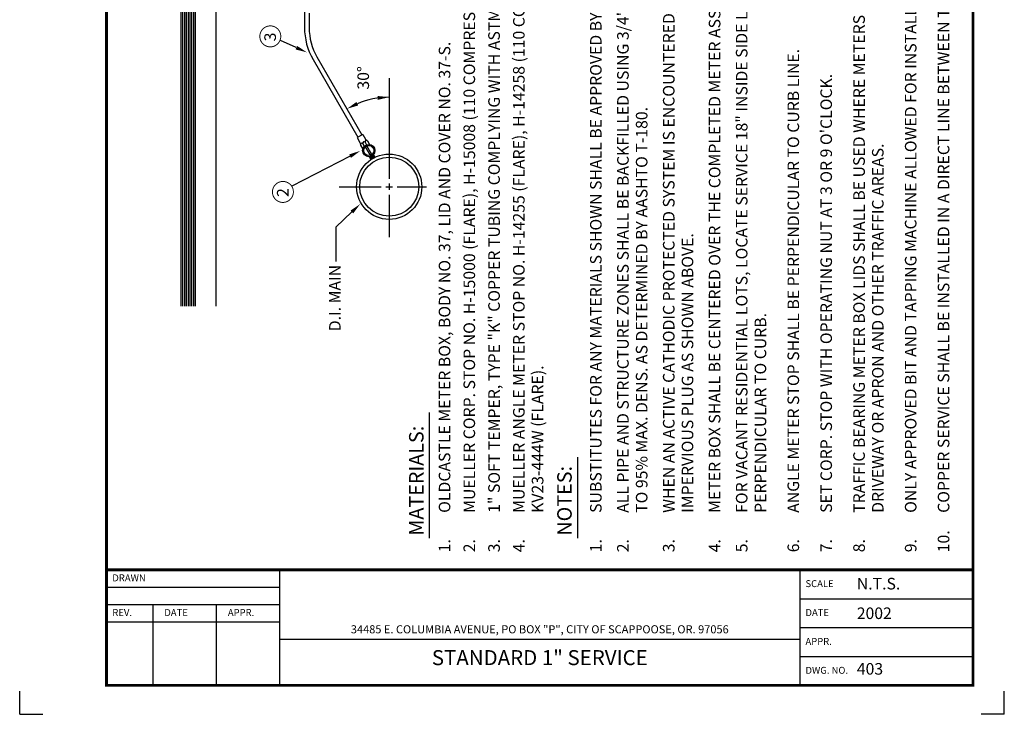
# Model space of a CAD drawing. Extents: x 0 to 8.5, y 0 to 11.
# Drawn here: x 0 to 8.5, y 0 to 6 of the extents above; entities that cross this region are included whole.
import ezdxf
from ezdxf.enums import TextEntityAlignment as Align

# ---------------------------------------------------------------- set-up
doc = ezdxf.new("R2010")
doc.units = 0
doc.header["$MEASUREMENT"] = 0
for name, color, linetype in [('BDR', 7, 'CONTINUOUS'), ('GMDEDG-L', 7, 'CONTINUOUS'), ('GMDTLS-H', 7, 'CONTINUOUS'), ('GMDTLS-L', 7, 'CONTINUOUS'), ('GMDTLS-T', 7, 'CONTINUOUS'), ('GMMLIN-L', 7, 'CONTINUOUS'), ('MVIEW', 7, 'CONTINUOUS')]:
    doc.layers.add(name, color=color, linetype=linetype)
doc.styles.add('ROMAND', font='romand')
doc.styles.add('ROMANS', font='ROMANS.SHX', dxfattribs={"height": 0.003937})
doc.styles.add('ROMANT', font='romant', dxfattribs={"height": 6.78126e-08})
doc.styles.get("Standard").update_dxf_attribs({"font": 'ROMANS'})

# ---------------------------------------------------------------- blocks, each defined once
blk = doc.blocks.new('CITY BLOCK')
at = {"layer": 'BDR', "style": 'ROMANS'}
blk.add_text('2002', height=0.0997, dxfattribs=at).set_placement((7.2267, 0.8223))
at = {"layer": 'BDR', "style": 'ROMAND'}
blk.add_text('34485 E. COLUMBIA AVENUE, PO BOX "P", CITY OF SCAPPOOSE, OR. 97056', height=0.069811, dxfattribs=at).set_placement((4.4898, 0.6987), align=Align.CENTER)

msp = doc.modelspace()

# ---------------------------------------------------------------- linework, layer by layer
at = {"layer": 'GMDEDG-L'}
for p, q in [((0, 0), (0, 0.2)), ((8.5, 0), (8.5, 0.2)), ((0, 0), (0.2, 0)), ((8.5, 0), (8.3, 0))]:
    msp.add_line(p, q, dxfattribs=at)
at = {"layer": 'GMDTLS-H'}
for p, q in [((1.3941, 3.5228), (1.3941, 7.8577)), ((1.4097, 3.5228), (1.4097, 7.8503)), ((1.4252, 3.5228), (1.4252, 7.8429)), ((1.4408, 3.5228), (1.4408, 7.8356)), ((1.4563, 3.5228), (1.4563, 7.8282)), ((1.4719, 3.5228), (1.4719, 7.8208)), ((1.4874, 3.5228), (1.4874, 7.8135)), ((1.5029, 3.5228), (1.5029, 7.8061))]:
    msp.add_line(p, q, dxfattribs=at)
msp.add_lwpolyline([(1.5185, 3.5228), (1.5185, 6.1834), (1.5185, 6.9118), (1.5185, 7.7987)], dxfattribs=at)
at = {"layer": 'GMDTLS-L'}
for p, q in [((2.2459, 0.25), (2.2459, 1.2473)), ((6.7337, 1.2473), (6.7337, 0.25)), ((0.75, 1.0977), (2.2459, 1.0977)), ((0.75, 0.9481), (2.2459, 0.9481)), ((1.1489, 0.9481), (1.1489, 0.7985)), ((1.6974, 0.9481), (1.6974, 0.7985)), ((6.7337, 0.9979), (8.2297, 0.9979)), ((0.75, 0.7985), (2.2459, 0.7985)), ((1.1489, 0.7985), (1.1489, 0.25)), ((1.6974, 0.7985), (1.6974, 0.25)), ((6.7337, 0.7486), (8.2297, 0.7486)), ((2.2459, 0.6489), (6.7337, 0.6489)), ((6.7337, 0.4993), (8.2297, 0.4993))]:
    msp.add_line(p, q, dxfattribs=at)
at = {"layer": 'GMDTLS-L', "const_width": 0.0249}
msp.add_lwpolyline([(0.75, 10.7216), (0.75, 0.25), (8.2297, 0.25), (8.2297, 10.7216)], close=True, dxfattribs=at)
msp.add_lwpolyline([(0.75, 1.2473), (8.2297, 1.2473)], dxfattribs=at)
at = {"layer": 'GMDTLS-T'}
for p, q in [((2.3878, 5.7535), (2.2502, 5.8149)), ((3.1899, 5.4908), (3.1899, 4.6224)), ((2.8516, 4.8171), (2.3487, 4.5576)), ((2.7591, 4.5533), (3.1208, 4.5533)), ((3.162, 4.5533), (3.2178, 4.5533)), ((3.1899, 4.5812), (3.1899, 4.5254)), ((3.2591, 4.5533), (3.5126, 4.5533)), ((3.1899, 4.4842), (3.1899, 4.1176)), ((2.868, 4.3355), (2.7298, 4.2035)), ((2.7298, 4.2035), (2.7298, 3.9067)), ((3.5386, 1.521), (3.5386, 2.6059)), ((4.8177, 1.521), (4.8177, 2.219))]:
    msp.add_line(p, q, dxfattribs=at)
at = {"layer": 'GMDTLS-T', "const_width": 0.00814}
for points in [[(2.1635, 5.7603, 1), (2.1635, 5.9413, 1)], [(2.2723, 4.4178, 1), (2.2723, 4.5988, 1)]]:
    msp.add_lwpolyline(points, format="xyb", close=True, dxfattribs=at)
at = {"layer": 'GMDTLS-T'}
msp.add_arc((3.1973, 4.581), 0.7444, 90.5706, 112.29778, dxfattribs=at)
for points in [[(2.3946, 5.7687), (2.3811, 5.7383), (2.4792, 5.7128)], [(2.9222, 5.2548), (2.9075, 5.2847), (2.8251, 5.2257)], [(3.0913, 5.303), (3.089, 5.3363), (3.1899, 5.3264)], [(2.844, 4.832), (2.8593, 4.8023), (2.9405, 4.863)], [(2.8565, 4.3475), (2.8795, 4.3234), (2.9403, 4.4045)]]:
    msp.add_solid(points, dxfattribs=at)
at = {"layer": 'GMMLIN-L'}
for p, q in [((2.4585, 6.0833), (2.4585, 5.927)), ((2.5322, 5.652), (2.9194, 4.9814)), ((2.9609, 5.0054), (2.913, 4.9777)), ((2.913, 4.9777), (2.9375, 4.9353)), ((2.9375, 4.9353), (2.9418, 4.913)), ((2.9609, 5.0054), (2.9854, 4.9629)), ((2.9822, 4.9364), (2.9945, 4.9151)), ((2.9854, 4.9629), (3.0025, 4.9481)), ((3.0025, 4.9481), (3.0196, 4.9184)), ((2.9418, 4.913), (2.9622, 4.8776)), ((2.962, 4.9247), (2.9752, 4.902)), ((3.0281, 4.8256), (2.9863, 4.898)), ((3.0396, 4.8319), (2.9975, 4.9048)), ((3.0168, 4.8127), (3.0315, 4.7871)), ((3.0208, 4.8057), (3.0559, 4.8259)), ((3.0252, 4.7981), (3.0603, 4.8184)), ((3.0295, 4.7906), (3.0646, 4.8108)), ((3.0534, 4.8303), (3.0666, 4.8074))]:
    msp.add_line(p, q, dxfattribs=at)
msp.add_lwpolyline([(1.6966, 3.5228), (1.6966, 6.2123), (1.6966, 7.0052), (1.6966, 7.6606)], dxfattribs=at)
for points in [[(2.4991, 6.0512), (2.4991, 5.9244, 0.131652), (2.5661, 5.6744), (2.9545, 5.0017)], [(2.9822, 4.9364, 0.886739), (2.962, 4.9247, 0.79865), (2.9418, 4.913, 3.299327)], [(3.0025, 4.9481, 0.986812), (2.9822, 4.9364, -1.905471)]]:
    msp.add_lwpolyline(points, format="xyb", dxfattribs=at)
for centre, radius in [((3.0139, 4.8657), 0.0531), ((3.0139, 4.8657), 0.0425), ((3.1899, 4.5533), 0.2817), ((3.1899, 4.5533), 0.2546)]:
    msp.add_circle(centre, radius, dxfattribs=at)
msp.add_arc((3.0085, 5.927), 0.55, 180, 210, dxfattribs=at)

# ---------------------------------------------------------------- block references
at = {"layer": 'MVIEW'}
msp.add_blockref('CITY BLOCK', (0, 0), dxfattribs=at)

# ---------------------------------------------------------------- texts
at = {"layer": 'GMDTLS-L'}
for s, height, p in [('DRAWN', 0.05984, (0.7998, 1.1475)), ('SCALE', 0.05984, (6.7836, 1.0977)), ('N.T.S.', 0.1, (7.2267, 1.0773)), ('REV.', 0.05984, (0.7998, 0.8483)), ('DATE', 0.05984, (1.2486, 0.8483)), ('APPR.', 0.05984, (1.7971, 0.8483)), ('DATE', 0.05984, (6.7836, 0.8483)), ('APPR.', 0.05984, (6.7836, 0.599)), ('403', 0.1, (7.2267, 0.3423)), ('DWG. NO.', 0.05984, (6.7836, 0.3497))]:
    msp.add_text(s, height=height, dxfattribs=at).set_placement(p)
at = {"layer": 'GMDTLS-L', "style": 'ROMANT'}
msp.add_text('STANDARD 1" SERVICE', height=0.129648, dxfattribs=at).set_placement((4.4898, 0.4241), align=Align.CENTER)
at = {"layer": 'GMDTLS-T'}
for s, height, p in [('ALL PIPE AND STRUCTURE ZONES SHALL BE BACKFILLED USING 3/4" MINUS CRUSHED AGG. AND COMPACTED', 0.1, (5.2575, 1.7386)), ('WHEN AN ACTIVE CATHODIC PROTECTED SYSTEM IS ENCOUNTERED, SCH. 40 PVC SHALL BE INSTALLED WITH', 0.1, (5.6532, 1.7386)), ('TRAFFIC BEARING METER BOX LIDS SHALL BE USED WHERE METERS ARE LOCATED WITHIN ANY PORTION OF', 0.1, (7.2961, 1.7386)), ('FOR VACANT RESIDENTIAL LOTS, LOCATE SERVICE 18" INSIDE SIDE LOT LINE.  LOT LINE TO BE PROJECTED', 0.1, (6.2828, 1.7386)), ('MUELLER CORP. STOP NO. H-15000 (FLARE), H-15008 (110 COMPRESSION), OR FORD F600 (FLARE).', 0.1, (3.9314, 1.7386)), ('MUELLER ANGLE METER STOP NO. H-14255 (FLARE), H-14258 (110 COMPRESSION), OR FORD NO. ', 0.1, (4.359, 1.7386)), ('ONLY APPROVED BIT AND TAPPING MACHINE ALLOWED FOR INSTALLATION OF CORP. STOP.', 0.1, (7.7418, 1.7386)), ('SUBSTITUTES FOR ANY MATERIALS SHOWN SHALL BE APPROVED BY THE CITY ENGINEER.', 0.1, (5.0237, 1.7386)), ('COPPER SERVICE SHALL BE INSTALLED IN A DIRECT LINE BETWEEN TAP AND METER.', 0.1, (8.0256, 1.7386)), ('METER BOX SHALL BE CENTERED OVER THE COMPLETED METER ASSEMBLY.', 0.1, (6.049, 1.7386)), ('1" SOFT TEMPER, TYPE "K" COPPER TUBING COMPLYING WITH ASTM B-88.', 0.1, (4.1452, 1.7386)), ('3', 0.0999, (2.2119, 5.8081)), ('OLDCASTLE METER BOX, BODY NO. 37, LID AND COVER NO. 37-S.', 0.1, (3.7176, 1.7386)), ('ANGLE METER STOP SHALL BE PERPENDICULAR TO CURB LINE.', 0.1, (6.7285, 1.7386)), ('30%%d', 0.1, (3.0156, 5.3916)), ("SET CORP. STOP WITH OPERATING NUT AT 3 OR 9 O'CLOCK.", 0.1, (7.0123, 1.7386)), ('TO 95% MAX. DENS. AS DETERMINED BY AASHTO T-180.', 0.1, (5.4194, 1.7386)), ('DRIVEWAY OR APRON AND OTHER TRAFFIC AREAS.', 0.1, (7.458, 1.7386)), ('2', 0.0999, (2.3207, 4.4656)), ('IMPERVIOUS PLUG AS SHOWN ABOVE.', 0.1, (5.8151, 1.7386)), ('PERPENDICULAR TO CURB.', 0.1, (6.4447, 1.7386)), ('KV23-444W (FLARE).', 0.1, (4.5209, 1.7386)), ('MATERIALS:', 0.125, (3.4863, 1.5417)), ('NOTES:', 0.125, (4.7654, 1.5417)), ('10.', 0.1, (8.0256, 1.3984)), ('1.', 0.1, (3.7176, 1.3984)), ('2.', 0.1, (3.9314, 1.3984)), ('3.', 0.1, (4.1452, 1.3984)), ('4.', 0.1, (4.359, 1.3984)), ('1.', 0.1, (5.0237, 1.3984)), ('2.', 0.1, (5.2575, 1.3984)), ('3.', 0.1, (5.6532, 1.3984)), ('4.', 0.1, (6.049, 1.3984)), ('5.', 0.1, (6.2828, 1.3984)), ('6.', 0.1, (6.7285, 1.3984)), ('7.', 0.1, (7.0123, 1.3984)), ('8.', 0.1, (7.2961, 1.3984)), ('9.', 0.1, (7.7418, 1.3984))]:
    msp.add_text(s, height=height, rotation=90, dxfattribs=at).set_placement(p)
msp.add_text('D.I. MAIN', height=0.1, rotation=90, dxfattribs=at).set_placement((2.7711, 3.8787), align=Align.RIGHT)

doc.saveas('drawing.dxf')
